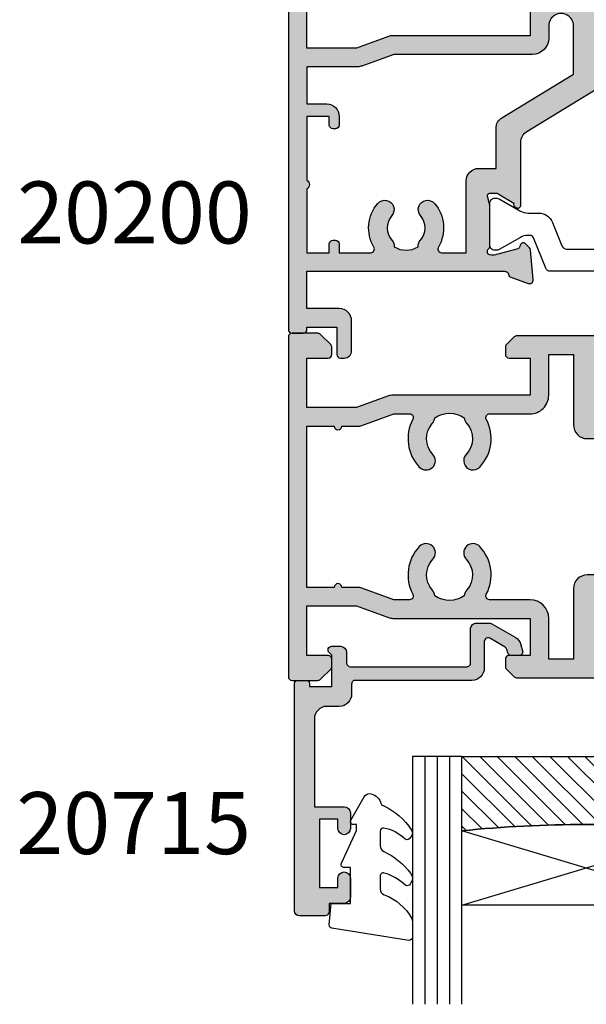
# Model space of a CAD drawing. Units: millimetres. Extents: x 9 to 377, y 11 to 494.
# Drawn here: x 184 to 230, y 11 to 90 of the extents above; entities that cross this region are included whole.
import ezdxf

# ---------------------------------------------------------------- set-up
doc = ezdxf.new("R2010")
doc.units = ezdxf.units.MM
for name, color, linetype in [('APL Glass', 7, 'Continuous'), ('APL Hatch', 253, 'Continuous'), ('APL Joinery', 2, 'Continuous'), ('APL Notes', 7, 'Continuous')]:
    doc.layers.add(name, color=color, linetype=linetype)
doc.styles.add('Arial-Bold', font='arialbd.ttf')

# ---------------------------------------------------------------- blocks, each defined once
blk = doc.blocks.new('20715')
at = {"layer": 'APL Hatch'}
h = blk.add_hatch(color=256, dxfattribs=at)
h.dxf.hatch_style = 1
edge = h.paths.add_edge_path()
edge.add_line((-14.80000000000079, -0.2500000033881378), (-14.80000000000001, 0.5999999999985448))
edge.add_arc((-14.50000000000024, 0.5999999999980478), 0.2999999999997698, 89.99999999992127, 179.9999999999051, ccw=False)
edge.add_line((-14.49999999999983, 0.8999999999978172), (-5.100000000000257, 0.89999999999241))
edge.add_arc((-5.099999999998868, 0.5999999999943775), 0.2999999999980325, 2.65288235823391e-10, 90.00000000026529, ccw=False)
edge.add_line((-4.800000000000836, 0.5999999999957666), (-4.800000000000836, -2.200000000005092))
edge.add_arc((-4.399999999995742, -2.200000000005092), 0.4000000000050932, 180, 270)
edge.add_line((-4.399999999995742, -2.600000000010185), (-3.226794919237491, -2.600000000010185))
edge.add_arc((-3.22679491923749, -2.300000000010173), 0.3000000000000118, 269.9999999999996, 299.9999999999995)
edge.add_line((-3.076794919237486, -2.559807621145517), (-1.209245198624487, -1.481577287224592))
edge.add_arc((-1.70924519862449, -0.615551883440155), 1, 300.0000000000002, 344.9999999998601)
edge.add_line((-0.7433193723360532, -0.8743709285450336), (-0.6102222521117824, -0.37764571353182))
edge.add_arc((-0.8999999999972208, -0.2999999999992349), 0.2999999999992349, 344.9999999995993, 450.0000000001248)
edge.add_line((-0.8999999999978741, 0), (-1.521165708244681, 0))
edge.add_arc((-1.521165708244681, -0.3000000000000012), 0.3000000000000012, 89.99999999999987, 164.9999999998598)
edge.add_line((-1.810943456131213, -0.2223542864685353), (-1.885429724919781, -0.5003408260510015))
edge.add_arc((-2.175207472806313, -0.4226951125195326), 0.3000000000000022, 299.9999999999994, 344.9999999998592, ccw=False)
edge.add_line((-2.025207472806315, -0.6825027336548679), (-3.250000000000924, -1.389637028932121))
edge.add_arc((-3.400000000000925, -1.129829407796789), 0.3000000000000015, 180.0000000000001, 300.0000000000001, ccw=False)
edge.add_line((-3.700000000000927, -1.129829407796789), (-3.700000000000927, 0.999999999996362))
edge.add_arc((-4.700000000000927, 0.999999999996362), 1, 0, 90)
edge.add_line((-4.700000000000927, 1.999999999996362), (-14.09999999999837, 1.999999999996362))
edge.add_arc((-14.09999999999872, 2.299999999995975), 0.2999999999996135, 180.0000000000651, 270.00000000006514, ccw=False)
edge.add_line((-14.39999999999833, 2.299999999995634), (-14.39999999999833, 3.100000000002183))
edge.add_arc((-15.39999999999833, 3.100000000002183), 1, 0, 90)
edge.add_line((-15.39999999999833, 4.100000000002183), (-16.39999999999829, 4.100000000002183))
edge.add_arc((-16.39999999999829, 5.100000000002183), 1, 180, 270, ccw=False)
edge.add_line((-17.39999999999829, 5.100000000002183), (-17.39999999999851, 12.20000000000509))
edge.add_line((-17.39999999999851, 12.20000000000509), (-14.9999999999982, 12.20000000000509))
edge.add_arc((-14.9999999999982, 12.70000000000509), 0.5, 270, 360)
edge.add_line((-14.4999999999982, 12.70000000000509), (-14.4999999999982, 13.95000000000509))
edge.add_arc((-14.9999999999982, 13.95000000000509), 0.5, 0, 180)
edge.add_line((-15.4999999999982, 13.95000000000509), (-15.4999999999982, 13.20000000000327))
edge.add_line((-15.4999999999982, 13.20000000000327), (-16.99999999999887, 13.20000000000565))
edge.add_line((-16.99999999999887, 13.20000000000565), (-16.99999999999887, 18.70000000000327))
edge.add_line((-16.99999999999887, 18.70000000000327), (-15.4999999999982, 18.70000000000327))
edge.add_line((-15.4999999999982, 18.70000000000327), (-15.4999999999982, 17.95000000000327))
edge.add_arc((-14.9999999999982, 17.95000000000327), 0.5, 180, 360)
edge.add_line((-14.4999999999982, 17.95000000000327), (-14.4999999999982, 19.50000000000437))
edge.add_arc((-14.9999999999982, 19.50000000000437), 0.5, 0, 90)
edge.add_line((-14.9999999999982, 20.00000000000437), (-16.19999999999847, 20.00000000000437))
edge.add_line((-16.19999999999847, 20.00000000000437), (-16.19999999999847, 20.600000000004))
edge.add_arc((-16.5999999999989, 20.60000000000502), 0.400000000000432, 359.9999999998535, 449.9999999999185)
edge.add_line((-16.59999999999833, 21.00000000000546), (-18.59999999999879, 21.00000000000364))
edge.add_arc((-18.59999999999845, 20.60000000000389), 0.3999999999997499, 90.00000000004887, 179.9999999999837)
edge.add_line((-18.9999999999982, 20.600000000004), (-18.9999999999982, 2.250000000003638))
edge.add_arc((-18.7499999999982, 2.250000000003638), 0.25, 180, 270)
edge.add_line((-18.7499999999982, 2.000000000003638), (-18.04999999999819, 2.000000000003638))
edge.add_arc((-18.04999999999819, 2.250000000003638), 0.25, 270, 360)
edge.add_line((-17.79999999999819, 2.250000000003638), (-17.79999999999819, 2.500000000003638))
edge.add_line((-17.79999999999819, 2.500000000003638), (-15.9999999999982, 2.500000000003638))
edge.add_line((-15.9999999999982, 2.500000000003638), (-16.00000000000053, -0.02573592304150552))
edge.add_line((-16.00000000000053, -0.02573592304150552), (-16.21213204020101, -0.2378679632371645))
edge.add_arc((-16.00000000344779, -0.4499999999945422), 0.3000000033931649, 134.9999999994373, 270)
edge.add_line((-16.00000000344779, -0.7500000033877061), (-15.30000000000076, -0.7500000033877061))
edge.add_arc((-15.30000000000077, -0.2500000033877265), 0.4999999999999796, 270.000000000001, 359.9999999999529)
at = {"layer": 'APL Joinery', "ltscale": 0.2}
blk.add_lwpolyline([(-14.80000000000079, -0.2500000033881378), (-14.80000000000001, 0.5999999999985448, -0.4142135623730124), (-14.49999999999983, 0.8999999999978172), (-5.100000000000257, 0.89999999999241, -0.4142135623730951), (-4.800000000000836, 0.5999999999957666), (-4.800000000000836, -2.200000000005092, 0.4142135623730949), (-4.399999999995742, -2.600000000010185), (-3.226794919237491, -2.600000000010185, 0.1316524975873955), (-3.076794919237486, -2.559807621145517), (-1.209245198624487, -1.481577287224592, 0.1989123673790228), (-0.7433193723360532, -0.8743709285450336), (-0.6102222521117824, -0.37764571353182, 0.4931454260341547), (-0.8999999999978741, 0), (-1.521165708244681, 0, 0.3394542588626939), (-1.810943456131213, -0.2223542864685353), (-1.885429724919781, -0.5003408260510015, -0.1989123673790223), (-2.025207472806315, -0.6825027336548679), (-3.250000000000924, -1.389637028932121, -0.5773502691896264), (-3.700000000000927, -1.129829407796789), (-3.700000000000927, 0.999999999996362, 0.414213562373095), (-4.700000000000927, 1.999999999996362), (-14.09999999999837, 1.999999999996362, -0.4142135623730951), (-14.39999999999833, 2.299999999995634), (-14.39999999999833, 3.100000000002183, 0.414213562373095), (-15.39999999999833, 4.100000000002183), (-16.39999999999829, 4.100000000002183, -0.414213562373095), (-17.39999999999829, 5.100000000002183), (-17.39999999999851, 12.20000000000509), (-14.9999999999982, 12.20000000000509, 0.414213562373095), (-14.4999999999982, 12.70000000000509), (-14.4999999999982, 13.95000000000509, 0.9999999999999999), (-15.4999999999982, 13.95000000000509), (-15.4999999999982, 13.20000000000327), (-16.99999999999887, 13.20000000000565), (-16.99999999999887, 18.70000000000327), (-15.4999999999982, 18.70000000000327), (-15.4999999999982, 17.95000000000327, 0.9999999999999999), (-14.4999999999982, 17.95000000000327), (-14.4999999999982, 19.50000000000437, 0.414213562373095), (-14.9999999999982, 20.00000000000437), (-16.19999999999847, 20.00000000000437), (-16.19999999999847, 20.600000000004, 0.414213562373428), (-16.59999999999833, 21.00000000000546), (-18.59999999999879, 21.00000000000364, 0.414213562372762), (-18.9999999999982, 20.600000000004), (-18.9999999999982, 2.250000000003638, 0.414213562373095), (-18.7499999999982, 2.000000000003638), (-18.04999999999819, 2.000000000003638, 0.414213562373095), (-17.79999999999819, 2.250000000003638), (-17.79999999999819, 2.500000000003638), (-15.9999999999982, 2.500000000003638), (-16.00000000000053, -0.02573592304150552), (-16.21213204020101, -0.2378679632371645, 0.6681786379228533), (-16.00000000344779, -0.7500000033877061), (-15.30000000000076, -0.7500000033877061, 0.4142135623728495)], format="xyb", close=True, dxfattribs=at)
blk = doc.blocks.new('*U20')
at = {"layer": 'APL Glass'}
h = blk.add_hatch(dxfattribs=at)
h.set_pattern_fill('_USER', color=8, angle=-45.00000000000001, style=0, pattern_type=0)
h.set_pattern_definition([(315, (-381.3063343079659, -705.3385174547142), (0.7071067811865477, 0.7071067811865474), [])])
edge = h.paths.add_edge_path()
edge.add_line((24.00016465035833, -0.0001316125663883838), (3.999999999986358, -1.045420026457577e-05))
edge.add_line((3.999999999986358, -1.045420026457577e-05), (3.999999999986358, 5.999989545799622))
edge.add_arc((14.00074997405248, 105.7470662759846), 100.2471661258371, 264.2745963802185, 275.724664400316)
edge.add_line((24.0002130290984, 5.999860526289712), (24.00016465035833, -0.0001316125663883838))
at = {"layer": 'APL Glass', "color": 252}
for p, q in [((0.9999999999965894, -2.613550122987363e-06), (1.00028426974734, 19.99999999797977)), ((1.999999999993179, -5.227100132287887e-06), (2.000284269779627, 19.99999999797977)), ((2.999999999989768, -7.84065025527525e-06), (3.000284269811914, 19.99999999797977)), ((25.00020384427125, -0.000134226413290861), (25.00028426966207, 19.99999999797978)), ((26.00020384436277, -0.0001207136955763133), (26.00028426977462, 20.00001612424762)), ((27.00020384426443, -0.0001394535134231489), (27.00028426969743, 19.99999999797978))]:
    blk.add_line(p, q, dxfattribs=at)
at = {"layer": 'APL Glass', "color": 7}
for points in [[(0.0002842697150526873, 19.99999999797977), (0, 0), (3.999999999986358, -1.045420026457577e-05), (4.000284269844087, 19.99999999797977)], [(24.00028426964434, 19.99999999797978), (24.00020384427478, -0.0001316128631678737), (28.00020384426102, -0.0001420670635461363), (28.00028426971505, 19.99999999797978)]]:
    blk.add_lwpolyline(points, dxfattribs=at)
at = {"layer": 'APL Glass', "color": 9}
for points in [[(3.999999999986358, 5.999989545799622), (4.000163796839388, 12.00001009663106), (23.9998800606154, 11.99990015469793), (23.99988005861735, 5.999721369714184, -0.04999583022226532)], [(24.00016465035833, -0.0001316125663883838), (3.999999999986358, -1.045420026457577e-05), (3.999999999986358, 5.999989545799622, 0.05000195578752525), (24.0002130290984, 5.999860526289712)]]:
    blk.add_lwpolyline(points, format="xyb", close=True, dxfattribs=at)
at = {"layer": 'APL Glass', "color": 252}
for points in [[(23.9998800606154, 11.99990015469793), (4.000085280747108, 5.999978843506057)], [(4.000163796839388, 12.00001009663106), (23.99988005861738, 5.999818746330856)]]:
    blk.add_lwpolyline(points, dxfattribs=at)
blk = doc.blocks.new('9010550l', base_point=(121.7743665915091, 118.4609762649906))
at = {"layer": 'APL Joinery', "color": 252, "linetype": 'Continuous', "flags": 128}
blk.add_lwpolyline([(128.2214041892004, 113.237162025908, 0.4340964952257526), (127.8564264353587, 113.2516672307587, -0.153614589390684), (126.1665848234194, 112.3836279395214, -0.4648333009751577), (125.8743665871533, 112.6300373965773), (125.8743665871533, 113.8094047359767, -0.2915390373815183), (126.1631670868724, 114.2626097349353, 0.122912838877769), (128.3370962921861, 116.0230618678046, 0.3152263475814818), (128.3643015296609, 116.8050726870086), (128.3054542116656, 116.8956896102041, 0.3630140704661038), (127.9375672903661, 117.0088437804028, -0.1219902707494916), (126.1935750224063, 116.0026940736885, -0.4989702342470917), (125.8743665871533, 116.2429235316862), (125.8743665871534, 117.2881686513476, -0.3136800272017972), (126.2005910348754, 117.7569991723576, 0.1785411124350255), (128.4109533989318, 119.6504102703136, 0.1279718777770436), (128.4743665871533, 119.8941149189789), (128.4743665871533, 121.1878456480732, 0.4607623830565046), (128.1854567012142, 121.4347991270448), (121.9854567055696, 120.4579297439622, 0.3941429072290372), (121.7753179169859, 120.1891873293036), (121.9265167932934, 118.4609762649904), (123.4743665871533, 118.4609762649904), (123.4743665871533, 115.5609762649903), (122.9743665871533, 115.5609762649903, 0.5486826681767416), (122.7478103958356, 115.2052772007768), (123.9743665871533, 112.5762671786926), (123.9743665871533, 112.0965836934555), (123.7109691275321, 112.0965836934555, 0.5773502691896264), (123.5060653169642, 111.7416798828876), (124.600199612073, 109.8465836934555, 0.2487009021145858), (124.997156080752, 109.597885439953, 0.3109226116934106), (125.8972608716131, 110.2877394163853, -0.2088596723963019), (126.1629196373118, 110.5871267326567, 0.1426663047989766), (128.4040654372803, 112.5394783919284, 0.3321417186747404), (128.3666167137426, 113.0688908313858)], format="xyb", close=True, dxfattribs=at)
blk = doc.blocks.new('19120')
at = {"layer": 'APL Hatch'}
h = blk.add_hatch(color=256, dxfattribs=at)
h.dxf.hatch_style = 1
h.paths.add_polyline_path([(25.14544570038015, -39.80000000000655, 0.4142135623677674), (24.84544570038452, -39.50000000000546), (24.64544570038015, -39.50000000000182), (24.64544570038015, -37.100000000004), (26.84544570038088, -37.100000000004, 0.4142135623730951), (27.14544570038015, -36.80000000000473), (27.14544570038015, -36.50000000000546, 0.4142135623730951), (26.54544570038161, -35.90000000000691), (24.14544570038015, -35.90000000000691, 0.4142135623730951), (23.14544570038015, -36.90000000000691), (23.14544570038015, -39.50000000000546), (20.14544570038015, -39.50000000000182), (20.14544570038015, -23.53991259344043, -0.3613975635940352), (20.39066656612451, -23.24495624675255, 0.2655138332851567), (20.6177951850102, -23.05260597108788), (21.12735348679659, -21.65260604298524, 0.5486187866243247), (20.81929897773398, -21.25114159056304), (18.43478613412474, -21.45975943242048, 0.1763269807102995), (18.24880082259434, -21.54648580749316), (17.92206332538205, -21.87322330471273, 0.7036714421879484), (18.08967382077489, -22.31300046034067, -0.3297694723280435), (18.32244746186284, -22.49814400093825), (18.84544570054649, -24.44999999994818), (18.84544570057369, -24.64999999995888, -0.6885002581352946), (18.32183890280974, -24.84999999999198, 0.213421765294748), (18.0982321050948, -24.75000000000182), (14.88355069671028, -24.75000000000182, 0.06325422393088254), (14.80855069671118, -24.75952624903629), (14.09544570058266, -24.94364916731276, -0.4903143948270654), (13.84544570058097, -24.75000000000184), (13.84544570058097, -24.23432619693027, -0.1378721067459263), (13.88938046139808, -24.07802330737719), (14.65787442293913, -22.8190280921317, 0.419121943993342), (14.98186593137833, -22.67029831475684, 0.6552354941161849), (14.7988400206788, -22.25000000000182), (9.731030255432827, -22.25000000000182, -0.2614125764256591), (8.877479458152543, -21.77100963183407), (4.121210586132939, -13.97899036816593, 0.2614125764256591), (3.267659788852654, -13.49999999999818), (1.692051380217187, -13.49999999999818, 0.6552354941373079), (1.509025469525589, -13.92029831476915, 0.4191219439644876), (1.833016977956511, -14.06902809212079), (2.601510939496809, -15.32802330737465, -0.1378721067450656), (2.64544570031104, -15.48432619691847), (2.645445700311036, -15.99999999999093, -0.4903143948255791), (2.395445700310269, -16.19364916730209), (1.682340704164911, -16.00952624902491, 0.06325422392940228), (1.607340704168415, -15.99999999999091), (-1.607340704192804, -15.99999999998727, 0.2134217652967957), (-1.830947501914661, -16.09999999998127, -0.688500258129401), (-2.354554299674408, -15.89999999995858), (-2.354554299651745, -15.69999999994081), (-1.831556060971632, -13.74814400093394, -0.2679491924417579), (-1.65477936566332, -13.57136730563339), (-1.543243858520089, -13.54148145657195, 0.57735026920355), (-1.431171924487224, -13.12322330469372), (-1.757909421699775, -12.79648580748117, 0.1763269807073899), (-1.943894733230039, -12.7097594324098), (-4.328407576838298, -12.50114159055213, 0.5486187866243598), (-4.636462085900945, -12.90260604297432), (-4.126903757944739, -14.30260604297793, 0.2655138063323971), (-3.899775135673323, -14.49495634114988, -0.3613975351278232), (-3.654554299622752, -14.78991268233485), (-3.654554299622752, -22.57573593128407, 0.1989123673796575), (-3.566686333979231, -22.78786796563879), (-2.94242226526374, -23.41213203435428, 0.1989123673796578), (-2.730290230908107, -23.49999999999818), (-2.154554299620933, -23.49999999999818, 0.4142135623730951), (-1.854554299619842, -23.19999999999709), (-1.854554299619839, -21.49999999999818), (1.145445700376516, -21.49999999999818), (1.14544570037652, -32.57619559985376, 0.08748866352643415), (1.20575307959173, -32.91821574318374), (2.14544570037652, -35.50000000000182), (2.14544570037652, -39.50000000000182), (-1.854554299619842, -39.50000000000182), (-1.854554299619842, -37.80000000000382, 0.414213562373095), (-2.154554299621843, -37.50000000000182), (-2.730290230904735, -37.50000000000182, 0.1989123673790838), (-2.942422265259445, -37.58786796564506), (-3.766686333974565, -38.41213203435655, 0.1989123673802327), (-3.854554299619846, -38.62426406871484), (-3.854554299619842, -40.69999999999982, 0.4142135623730565), (-3.55455429961788, -41.00000000000182), (24.84544570037902, -41.00000000000546, 0.4142135623731325), (25.14544570038015, -40.70000000000437)])
h.paths.add_polyline_path([(18.64544570054386, -39.50000000000546), (13.49185586808835, -39.50000000826731, 0.5773502844970178), (12.79903553777059, -39.50000000000545), (7.645445700544776, -39.50000000000546), (7.645445700544776, -37.70000000000618), (8.345445700542323, -37.70000000000618, 0.4142135623677675), (8.645445700541138, -37.40000000001282), (8.645445700544778, -37.20000000001891, 0.4142135623784234), (8.345445700523683, -36.89999999999236), (7.645445700544776, -36.89999999999236, 0.4142135623730951), (6.645445700544776, -37.89999999999236), (6.645445700544778, -39.50000000000546), (3.645445700376518, -39.50000000000546), (3.645445700376515, -35.41183650965352, 0.08748866352660449), (3.585138321161283, -35.0698163663241), (2.645445700383796, -32.48803210953156), (2.645445700383796, -21.29999999999018, 0.4142135623741604), (1.345445700376157, -19.99999999998727), (0.3454457003772475, -19.99999999999091, -1), (0.3454457003754285, -17.99999999999818), (4.232492478406138, -17.99999999999818), (7.75513180246849, -23.77100963183436, 0.261412576425568), (8.608682599748597, -24.25000000000182), (11.84544570058097, -24.25000000000182), (11.84544570058097, -25.65000000000327, 0.4142135623730951), (12.84544570058097, -26.65000000000327), (18.64544570038015, -26.65000000000327), (18.64544570038015, -28.6424442262633, -0.581716070074554), (18.19206224173447, -28.90026880735154, 0.3225105723109804), (14.67079813677481, -29.2084084134455, 1), (15.64996221790604, -30.3447348200037, -0.3759457950183898), (17.65918500200197, -30.36072056616545, 0.1991497413578797), (18.16589319366719, -30.53654817443567, -0.2901572235417988), (18.16589319366722, -32.46345182556072, 0.1991497413578975), (17.65918500200194, -32.63927943383094, -0.3759457950184804), (15.64996221790569, -32.65526517999236, 1), (14.67079813677652, -33.79159158655077, 0.3225105723110882), (18.19206224173537, -34.09973119264281, -0.581716070074791), (18.64544570038015, -34.35755577373031), (18.64544570038015, -36.89999999999236), (17.94544570056495, -36.89999999999236, 0.4142135623784228), (17.64544570054386, -37.20000000001891), (17.6454457005475, -37.40000000001282, 0.4142135623677676), (17.94544570054632, -37.70000000000618), (18.64544570054386, -37.70000000000618)], flags=16)
at = {"layer": 'APL Joinery'}
for points in [[(18.3224474618637, -22.49814400094147), (18.83522344843914, -24.41185003571627, -0.06554346281656949), (18.84544570055186, -24.4894957492379), (18.84544570057369, -24.64999999996689, -0.688500258051677), (18.32183890284978, -24.85000000003674, 0.213421765241401), (18.09823210521608, -24.75000000000182), (14.8835506967207, -24.75000000000182, 0.06325422393200267), (14.80855069671998, -24.75952624903402), (14.09544570058097, -24.9436491673132, -0.4903143948243858), (13.84544570058097, -24.75000000000182), (13.84544570058097, -24.23432619693085, -0.137872106743488), (13.88938046139629, -24.07802330738014), (14.65787442293913, -22.8190280921317, 0.3611145255661793), (14.96012675681231, -22.71560748768934), (15.01222771998982, -22.63025240796014, 0.5855240683327773), (14.79884002067593, -22.25000000000182), (9.731030255434241, -22.25000000000182, -0.2614125764257088), (8.877479458153182, -21.77100963183511), (4.1212105861323, -13.97899036816489, 0.2614125764257089), (3.26765978885124, -13.49999999999818), (1.692051380216078, -13.49999999999818, 0.5855240683144627), (1.478663680898542, -13.88025240795287), (1.530764644083327, -13.96560748767843, 0.3611145255661796), (1.833016977956511, -14.06902809212079), (2.601510939495718, -15.32802330737286, -0.1378721067480945), (2.645445700311036, -15.48432619691994), (2.645445700311036, -15.99999999999091, -0.4903143948243847), (2.395445700311036, -16.19364916730228), (1.682340704172027, -16.00952624902675, 0.06325422393009386), (1.607340704174938, -15.99999999999091), (-1.607340704320443, -15.99999999998727, 0.2134217652419299), (-1.830947501957773, -16.10000000002947, -0.6885002580487005), (-2.354554299674412, -15.89999999995962), (-2.354554299656222, -15.73949574922699, -0.06554346281656911), (-2.344332047543496, -15.66185003570536), (-1.8315560609717, -13.74814400093419, -0.2679491924305529), (-1.654779365673669, -13.57136730563616), (-1.543243858506678, -13.54148145656836, 0.5773502691811567), (-1.431171924485163, -13.12322330469578), (-1.75790942170169, -12.79648580747926, 0.1763269807074483), (-1.943894733232803, -12.70975943240956), (-4.328407576840611, -12.50114159055192, 0.5486187866122446), (-4.636462085903979, -12.902606042966), (-4.126903757945904, -14.30260604297473, 0.2655138063276442), (-3.899775135681914, -14.49495634114828, -0.3613975351181438), (-3.654554299622752, -14.78991268231584), (-3.654554299622752, -22.57573593128654, 0.1989123673796581), (-3.566686333977479, -22.78786796564054), (-2.942422265265115, -23.41213203435291, 0.1989123673787354), (-2.730290230911116, -23.49999999999818), (-2.154554299619115, -23.49999999999818, 0.4142135623695433), (-1.854554299619842, -23.19999999999891), (-1.854554299619842, -21.49999999999818), (1.14544570037652, -21.49999999999818), (1.14544570037652, -32.57619559985505, 0.08748866352622842), (1.205753079591894, -32.91821574318419), (2.14544570037652, -35.50000000000182), (2.14544570037652, -39.50000000000182), (-1.854554299619842, -39.50000000000182), (-1.854554299619842, -37.80000000000109, 0.4142135623677674), (-2.154554299619114, -37.50000000000182), (-2.730290230907478, -37.50000000000182, 0.1989123673791972), (-2.942422265261477, -37.58786796564709), (-3.766686333974569, -38.41213203435655, 0.1989123673796571), (-3.854554299619842, -38.62426406871418), (-3.854554299619842, -40.70000000000255, 0.4142135623713191), (-3.554554299616932, -41.00000000000182), (24.84544570038088, -41.00000000000546, 0.4142135623695433), (25.14544570038015, -40.70000000000618), (25.14544570038015, -39.80000000000473, 0.4142135623695433), (24.84544570038088, -39.50000000000546), (24.64544570038015, -39.50000000000182), (24.64544570038015, -37.100000000004), (26.84544570038088, -37.100000000004, 0.414213562373095), (27.14544570038015, -36.80000000000473), (27.14544570038015, -36.50000000000546, 0.414213562373095), (26.54544570038161, -35.90000000000691), (24.14544570038015, -35.90000000000691, 0.414213562373095), (23.14544570038015, -36.90000000000691), (23.14544570038015, -39.50000000000546), (20.14544570038015, -39.50000000000182), (20.14544570038015, -23.53991259344002, -0.361397527546847), (20.39066652850852, -23.24495625373856, 0.2655137991605417), (20.61779515884155, -23.05260604298564), (21.12735348679962, -21.65260604297691, 0.5486187866122457), (20.81929897773625, -21.25114159056284), (18.43478613412481, -21.45975943242047, 0.1763269807067245), (18.24880082259733, -21.54648580749017), (17.92206332538444, -21.87322330471034, 0.577350269188015), (18.03413525940232, -22.29148145657564), (18.14567076656931, -22.32136730564343, -0.2679491924309224)], [(13.49185586808835, -39.50000000826731), (18.64544570054386, -39.50000000000546), (18.64544570054386, -37.70000000000618), (17.94544570054316, -37.70000000000618, -0.4142135623704452), (17.6454457005475, -37.40000000000691), (17.64544570054386, -37.20000000000618, -0.4142135623588983), (17.94544570055768, -36.89999999999236), (18.64544570038015, -36.89999999999236), (18.64544570038015, -34.35755577373311, 0.5817160700765815), (18.19206224173639, -34.0997311926422, -0.3225105723112227), (14.67079813677631, -33.79159158655058, -1.000000000001628), (15.6499622179054, -32.6552651799921, 0.3759457950188545), (17.65918500200314, -32.63927943382987, -0.199149741357298), (18.16589319366722, -32.46345182556072, 0.2901572235417999), (18.16589319366719, -30.53654817443567, -0.1991497413572973), (17.65918500200314, -30.36072056616648, 0.3759457950188546), (15.64996221790534, -30.34473482000431, -0.9999999999999997), (14.67079813677438, -29.20840841344587, -0.322510572310861), (18.19206224173286, -28.90026880735058, 0.5817160700767029), (18.64544570038015, -28.64244422626325), (18.64544570038015, -26.65000000000327), (12.84544570058097, -26.65000000000327, -0.414213562373095), (11.84544570058097, -25.65000000000327), (11.84544570058097, -24.25000000000182), (8.608682599749962, -24.25000000000182, -0.2614125764256955), (7.755131802468952, -23.77100963183511), (4.232492478406137, -17.99999999999818), (0.3454457003736096, -17.99999999999818, 1.000000000001819), (0.3454457003772475, -19.99999999999091), (1.345445700380886, -19.99999999998727, -0.414213562373095), (2.645445700383796, -21.29999999999018), (2.645445700383796, -32.48803210953156), (3.585138321161146, -35.06981636632372, -0.08748866352653979), (3.645445700376513, -35.41183650965286), (3.64544570037652, -39.50000000000546), (6.645445700544776, -39.50000000000546), (6.645445700544776, -37.89999999999236, -0.414213562373095), (7.645445700544776, -36.89999999999236), (8.345445700530952, -36.89999999999236, -0.4142135623589), (8.645445700544776, -37.20000000000618), (8.645445700541138, -37.40000000000691, -0.4142135623704418), (8.345445700545497, -37.70000000000618), (7.645445700544776, -37.70000000000618), (7.645445700544776, -39.50000000000546), (12.79903553777059, -39.50000000000545, -0.5773502844970178)]]:
    blk.add_lwpolyline(points, format="xyb", close=True, dxfattribs=at)
blk = doc.blocks.new('9100370')
at = {"layer": 'APL Joinery', "color": 8}
blk.add_lwpolyline([(3.060769999999991, 0.8999999999999988, -0.1316519999999947), (2.460769999999975, 1.06076899999999), (0.7535899999999742, 2.046410000000002, 0.1316519999999862), (0.5535899999999927, 2.100000000000035), (0.4000000000000341, 2.099999999999987, 0.4142139999999523), (-7.105427357601002e-15, 1.699999999999995), (5.551115123125783e-17, -1.699999999999996, 0.4142139999999438), (0.4000000000000412, -2.100000000000001), (0.5535899999999856, -2.100000000000001, 0.1316519999999861), (0.7535899999999529, -2.046409999999975), (2.460769999999968, -1.060769999999998, -0.1316520000000096), (3.060769999999998, -0.900000000000003), (3.933028999999976, -0.9000000000000127, 0.3057310000000139), (5.045649999999981, -0.149527999999973), (5.813044999999988, 1.749842999999991, -0.305730999999958), (6.18391900000001, 2.000000000000035), (9.816081730948952, 1.999999999999993, -0.3057306439183246), (10.18695512593631, 1.749842688296697), (10.95435099999997, -0.1495280000000106, 0.3057310000000022), (12.06697100000002, -0.9000000000000128), (12.93923100000001, -0.9000000000000057, -0.1316519999999959), (13.53923099999997, -1.060769999999998), (15.24641000000003, -2.046410000000013, 0.1316519999999861), (15.44640999999996, -2.100000000000001), (15.59999999999997, -2.100000000000001, 0.4142140000000105), (16, -1.699999999999996), (16, 1.700000000000005, 0.4142140000000191), (15.59999999999997, 2.099999999999987), (15.44640999999995, 2.099999999999994, 0.1316519999999861), (15.24641000000003, 2.046410000000002), (13.53923099999999, 1.060768999999995, -0.1316520000000112), (12.93923100000001, 0.8999999999999986), (12.76195000000001, 0.8999999999999915, -0.3057309999999791), (12.48379499999999, 1.087617999999985), (11.48899217130661, 3.549842576001049, 0.3057307266905265), (11.11811873094899, 3.800000000000004), (4.881881999999962, 3.800000000000004, 0.3057309999999901), (4.511009000000016, 3.549842999999978), (3.516204999999957, 1.087617999999985, -0.3057309999999864), (3.238049999999987, 0.9000000000000306)], format="xyb", close=True, dxfattribs=at)
blk.add_lwpolyline([(10.18695499999995, 1.749842999999991), (10.18695499999995, 1.749842999999991)], dxfattribs=at)
blk = doc.blocks.new('19121')
at = {"layer": 'APL Hatch'}
h = blk.add_hatch(color=256, dxfattribs=at)
h.dxf.hatch_style = 1
h.paths.add_polyline_path([(-10.64544570059184, 26.24999999999544), (-11.84544570058347, 26.24999999999544), (-11.84544570058347, 23.74999999998089), (-4.04544570059511, 23.74999999998089, -1), (-4.04544570059511, 22.74999999998089), (-7.183099366459917, 22.74999999998089, 0.585524068318251), (-7.439164605643098, 22.29369711043016), (-5.110657665348151, 18.47899036815864, 0.2614125764242591), (-4.257106868070741, 17.99999999999544), (-3.031842564520549, 17.99999999999544, 0.5018631367875636), (-2.744348113117645, 18.38571428235663, -0.2556068775156354), (-2.137037286986128, 21.22464756360542, -1), (-1.000710880420266, 20.24548348247464, 0.3759457950165758), (-0.9847251342552479, 18.236260698384, -0.1991497413600592), (-0.808897525985877, 17.72955250671199, 0.2901572235423721), (1.118006125139118, 17.72955250671202, -0.1991497413596008), (1.29383373340772, 18.23626069837953, 0.3759457944113739), (1.309819481685359, 20.24548348001956, -0.6008633347929492), (1.78981955118218, 21.4798656539217, 0.3801101603860699), (2.054554299578054, 21.77778571372081), (2.05455429957442, 22.14999999999468, -0.4142135623759549), (2.654554299572965, 22.74999999999908), (3.354554299571873, 22.74999999999908, -0.4142135623728166), (3.654554299572965, 22.44999999999827), (3.654554299580241, 14.78991268232093, 0.3613975351186062), (3.899775135609573, 14.49495634115228, -0.2655138063245346), (4.126903757874228, 14.30260604297944), (4.636462085825933, 12.90260604297822, -0.5486187866230905), (4.328407576763535, 12.50114159055662), (1.943894733154561, 12.7097594324104, -0.1763269807078177), (1.757909421625627, 12.79648580748097), (1.43117192441326, 13.12322330469333, -0.5773502691832644), (1.543243858430859, 13.54148145656547), (1.654779365608071, 13.57136730564328, 0.2679491924257026), (1.831556060897686, 13.74814400093607), (2.344332047468615, 15.66185003571128, 0.1339435790338348), (2.343621067607071, 15.81974787457923, 0.7933411734845142), (1.830947501843678, 16.0999999999833, -0.2134217652939797), (1.607340704124191, 15.9999999999918), (-1.645445700397378, 15.99999999999548), (-2.395445700389159, 16.19364916730298, 0.4903143948255808), (-2.64544570038993, 15.99999999999183), (-2.645445700389928, 15.48432619692342, 0.1378721067455959), (-2.601510939573259, 15.32802330737155), (-1.833016978031765, 14.06902809212169, -0.3611145255603258), (-1.530764644161279, 13.96560748768374), (-1.47866368097567, 13.88025240795684, -0.5855240683259135), (-1.692051380295586, 13.49999999998817), (-3.853448006331927, 13.4999999999918, -0.2614125764238232), (-4.706998803605609, 13.97899036815388), (-9.158066372194911, 21.27100963181771, 0.2614125764242726), (-10.01161716947224, 21.74999999998089), (-11.84544570058169, 21.74999999998089, -0.1826758136851846), (-13.16832135613436, 22.24999999999908), (-14.79884002068149, 22.24999999999908, -0.5855240683189832), (-15.01222771999976, 22.63025240795714), (-14.96012675681459, 22.71560748768697, -0.3611145255656835), (-14.65787442294163, 22.81902809212896), (-13.88938046139971, 24.07802330737589, 0.1378721067459229), (-13.84544570058347, 24.23432619692584), (-13.84544570058347, 24.7499999999991, 0.4903143948255795), (-14.09544570058424, 24.94364916731026), (-14.8454457005901, 24.74999999999912), (-18.09823210509955, 24.74999999999544, -0.2134217652934522), (-18.32183890281536, 24.84999999998502, 0.7933411734812431), (-18.83451246858091, 24.56974787458111, 0.1339435790328598), (-18.83522344844184, 24.41185003571427), (-18.3224474618663, 22.49814400093907, 0.3409408338809323), (-18.09013220519815, 22.29984830187863, -0.6556531355648372), (-17.92206332538263, 21.87322330470463), (-18.24880082259902, 21.54648580748824, -0.1763269807074283), (-18.43478613412751, 21.45975943241771), (-20.81929897773648, 21.2511415905603, -0.5486187866243283), (-21.12735348679909, 21.6526060429825), (-20.61779515884268, 23.05260604298666, -0.2655138063239988), (-20.3906665365813, 23.24495634115623, 0.3613975351178184), (-20.14544570055364, 23.53991268232185), (-20.14544570054272, 26.24999999999908), (-31.54544570059147, 26.24999999999544), (-31.54544570059147, 24.24999999999908, -0.4142135623730953), (-32.04544570059147, 23.74999999999908), (-33.29544570059147, 23.74999999999908, -1), (-33.29544570059147, 24.74999999999908), (-32.54544570059147, 24.74999999999908), (-32.54544570059147, 26.24999999999908), (-38.04544570059147, 26.24999999999908), (-38.04544570059147, 24.74999999999908), (-37.29544570059147, 24.74999999999908, -1), (-37.29544570059147, 23.74999999999908), (-38.84544570059074, 23.74999999999908, -0.4142135623730951), (-39.34544570059074, 24.24999999999908), (-39.34544570059074, 27.44999999999981, -0.4142135623731332), (-39.04544570059143, 27.74999999999908), (-10.6454457005918, 27.74999999999544, -0.4142135623730578), (-10.34544570059074, 27.44999999999435), (-10.34544570059074, 26.54999999999653, -0.414213562373095)])
at = {"layer": 'APL Joinery', "ltscale": 0.2}
blk.add_lwpolyline([(-13.84544570058347, 24.23432619692811, -0.1378721067463548), (-13.88938046139879, 24.0780233073774), (-14.65787442294163, 22.81902809212896, 0.3611145255661795), (-14.96012675681482, 22.7156074876866), (-15.0122277199996, 22.6302524079574, 0.5855240683235147), (-14.79884002067843, 22.24999999999908), (-13.16832135613436, 22.24999999999908, 0.1826758136849548), (-11.84544570058347, 21.74999999998089), (-10.0116171694724, 21.74999999998089, -0.2614125764242813), (-9.15806637219498, 21.27100963181782), (-4.706998803606211, 13.97899036815487, 0.2614125764239982), (-3.853448006332428, 13.4999999999918), (-1.69205138029497, 13.49999999998817, 0.585524068320257), (-1.478663680973796, 13.88025240795377), (-1.53076464415858, 13.96560748767932, 0.3611145255661796), (-1.833016978031765, 14.06902809212169), (-2.60151093957461, 15.32802330737376, -0.1378721067442931), (-2.645445700389928, 15.48432619692447), (-2.645445700389928, 15.9999999999918, -0.4903143948243845), (-2.395445700389928, 16.19364916730318), (-1.682340704250919, 16.00952624902765, 0.06325422392886222), (-1.607340704250191, 15.99999999999544), (1.607340704245189, 15.9999999999918, 0.2134217652393189), (1.830947501882519, 16.10000000002673, -0.688500258052034), (2.354554299599158, 15.89999999996052), (2.354554299580968, 15.73949574923153, -0.06554346281410153), (2.344332047468242, 15.66185003570989), (1.831556060896447, 13.74814400093145, -0.2679491924312911), (1.654779365598415, 13.5713673056407), (1.543243858431424, 13.54148145656562, 0.5773502691777259), (1.431171924409909, 13.12322330469668), (1.757909421626437, 12.79648580748016, 0.1763269807062727), (1.943894733153911, 12.70975943241045), (4.328407576765358, 12.50114159055646, 0.5486187866122446), (4.636462085828725, 12.90260604297054), (4.126903757874288, 14.30260604297927, 0.2655138063273378), (3.89977513560666, 14.49495634115282, -0.3613975351153019), (3.654554299580241, 14.78991268232038), (3.654554299572965, 22.44999999999981, 0.4142135623695433), (3.354554299573692, 22.74999999999908), (2.654554299572965, 22.74999999999908, 0.414213562373095), (2.05455429957442, 22.15000000000054), (2.054554299578057, 21.77778571371799, -0.3801101590717545), (1.789819552547896, 21.47986565408336, 0.6008633339470318), (1.309819479570477, 20.24548348247389, -0.3759457950184206), (1.293833733404654, 18.23626069837609, 0.199149741357892), (1.118006125139117, 17.72955250671201, -0.2901572235423784), (-0.8088975259859118, 17.72955250671201, 0.1991497413579233), (-0.984725134251448, 18.23626069837973, -0.3759457950174602), (-1.000710880420911, 20.24548348247389, 0.9999999999999999), (-2.137037286986696, 21.22464756360477, 0.2556068773443799), (-2.744348113673142, 18.38571428421982, -0.501863136584437), (-3.031842562381598, 17.99999999999544), (-4.25710686807065, 17.99999999999544, -0.2614125764242422), (-5.110657665348072, 18.47899036815851), (-7.439164605643553, 22.2936971104309, -0.5855240683176318), (-7.183099366459601, 22.74999999998089), (-4.04544570059511, 22.74999999998089, 0.9999999999999999), (-4.04544570059511, 23.74999999998089), (-11.84544570058347, 23.74999999998089), (-11.84544570058347, 26.24999999999544), (-10.64544570059002, 26.24999999999544, 0.4142135623695433), (-10.34544570059074, 26.54999999999471), (-10.34544570059074, 27.44999999999617, 0.4142135623695433), (-10.64544570059002, 27.74999999999544), (-39.04544570059147, 27.74999999999908, 0.414213562373095), (-39.34544570059074, 27.44999999999981), (-39.34544570059074, 24.24999999999908, 0.414213562373095), (-38.84544570059074, 23.74999999999908), (-37.29544570059147, 23.74999999999908, 0.9999999999999999), (-37.29544570059147, 24.74999999999908), (-38.04544570059147, 24.74999999999908), (-38.04544570059147, 26.24999999999908), (-32.54544570059147, 26.24999999999908), (-32.54544570059147, 24.74999999999908), (-33.29544570059147, 24.74999999999908, 0.9999999999999999), (-33.29544570059147, 23.74999999999908), (-32.04544570059147, 23.74999999999908, 0.414213562373095), (-31.54544570059147, 24.24999999999908), (-31.54544570059147, 26.24999999999544), (-20.14544570054272, 26.24999999999908), (-20.14544570055364, 23.53991268232402, -0.3613975351186738), (-20.39066653658006, 23.24495634115646, 0.2655138063286853), (-20.61779515884405, 23.05260604298291), (-21.12735348680212, 21.65260604297417, 0.5486187866122457), (-20.81929897773875, 21.2511415905601), (-18.43478613412731, 21.45975943241773, 0.1763269807062724), (-18.24880082259983, 21.54648580748743), (-17.92206332538331, 21.87322330470396, 0.5773502691914493), (-18.03413525940482, 22.29148145657654), (-18.14567076657181, 22.32136730564433, -0.2679491924285345), (-18.3224474618662, 22.49814400093873), (-18.83522344844164, 24.41185003571353, -0.06554346281410187), (-18.84544570055436, 24.48949574923516), (-18.84544570057255, 24.64999999996416, -0.6885002580442314), (-18.32183890285592, 24.85000000003037, 0.213421765242738), (-18.09823210521859, 24.74999999999544), (-14.8835506967232, 24.74999999999908, 0.06325422392999716), (-14.80855069672248, 24.75952624903492), (-14.09544570058347, 24.94364916731046, -0.4903143948243858), (-13.84544570058347, 24.74999999999908)], format="xyb", close=True, dxfattribs=at)
blk = doc.blocks.new('20200')
at = {"layer": 'APL Joinery'}
for name, p in [('19121', (-8.654554299411757, 16.25000000000367)), ('19120', (-25.14544570038015, 41.00000000000549))]:
    blk.add_blockref(name, p, dxfattribs=at)
at = {"layer": 'APL Joinery', "rotation": 90}
blk.add_blockref('9100370', (-25.02981552143706, 25.00000000001641), dxfattribs=at)
at = {"layer": 'APL Joinery', "xscale": -1, "rotation": 270}
blk.add_blockref('9100370', (-8.796488203152876, 16.25000000000367), dxfattribs=at)
blk = doc.blocks.new('19130')
at = {"layer": 'APL Hatch'}
h = blk.add_hatch(color=256, dxfattribs=at)
h.dxf.hatch_style = 1
h.paths.add_polyline_path([(-2.354554299601659, 0.1000000000294676), (-2.354554299578993, 0.3000000000482828), (-1.794198749556177, 2.391275383019114), (-1.54324385844734, 2.458518543417129, 1.00341072849635), (-1.674296317363931, 2.941035231898894, 0.4382475500763943), (-1.943894733157287, 3.290240567579289), (-4.328407576765078, 3.498858409436918, 0.5486187866243708), (-4.636462085828036, 3.09739395701432), (-4.126903757872302, 1.697393957012022, 0.265513806331817), (-3.899775135600298, 1.505043658839158, -0.3613975351272136), (-3.65455429955, 1.210087317653858), (-3.65455429955, -6.575735931294584, 0.1989123673796585), (-3.566686333906195, -6.78786796564999), (-2.942422265190988, -7.412132034365197, 0.1989123673796576), (-2.730290230835355, -7.500000000009095), (-2.15455429955, -7.500000000009095, 0.4142135623730951), (-1.85455429954709, -7.200000000006185), (-1.85455429954709, -5.500000000009095), (1.145445700449272, -5.500000000009096), (1.145445700451511, -16.57619559985207, 0.08748866352632667), (1.20575307966658, -16.91821574318129), (2.14544570045291, -19.50000000000541), (2.14544570045291, -23.50000000000541), (-1.85455429954709, -23.50000000000909), (-1.85455429954709, -21.80000000001201, 0.414213562373095), (-2.15455429955, -21.50000000000909), (-2.730290230834069, -21.50000000000909, 0.198912367379658), (-2.942422265191898, -21.5878679656539), (-3.76668633390219, -22.41213203436419, 0.1989123673796559), (-3.854554299547093, -22.62426406872225), (-3.854554299547093, -24.70000000000618, 0.4142135623730949), (-3.554554299544183, -25.00000000000909), (23.84544570044999, -25.00000000000909, 0.4142135623730951), (24.1454457004529, -24.70000000000618), (24.14544570045291, -22.62426406872225, 0.1989123673802304), (24.05757773480754, -22.41213203436373), (23.2333136660921, -21.58786796565192, 0.1989123673790791), (23.02118163173839, -21.5000000000091), (22.44544570045582, -21.50000000000909, 0.4142135623730985), (22.14544570045291, -21.80000000001201), (22.14544570045291, -23.50000000000909), (18.14544570045291, -23.50000000000909), (18.14544570045291, -19.50000000000541), (19.08513832123822, -16.91821574318409, 0.0874886635263759), (19.14544570045291, -16.57619559985683), (19.14544570045291, -5.500000000009095), (22.14544570045291, -5.500000000009095), (22.14544570045291, -7.200000000006185, 0.4142135623730949), (22.44544570045582, -7.500000000009095), (23.02118163174118, -7.500000000009095, 0.1989123673796581), (23.23331366609681, -7.412132034365197), (23.85757773481201, -6.78786796564999, 0.1989123673796576), (23.94544570045582, -6.575735931294582), (23.94544570045582, 1.210087317653858, -0.3613975351275371), (24.19066653650646, 1.505043658839222, 0.2655138063321261), (24.41779515877789, 1.697393957011377), (24.92735348673386, 3.097393957014321, 0.5486187866243677), (24.6192989776709, 3.498858409436918), (22.23478613406311, 3.290240567579289, 0.4382475500839055), (21.96518771827099, 2.94103523189146, 0.9810442762492779), (21.88967382071115, 2.436999539655271, -0.3297694723315525), (22.1224474618047, 2.251855999055145), (22.63522344839404, 0.1776457135278307, -0.7896793363526454), (22.121838902749, -0.09999999999359732, 0.2134217652948436), (21.89823210503055, -1.818989403545856e-12), (18.68355069666499, -1.818989403545856e-12, 0.06325422392936837), (18.60855069666852, -0.00952624903573196), (17.89544570051892, -0.1936491673130595, -0.4903143948273829), (17.64544570051839, -4.335420911161236e-13), (17.64544570052263, 0.5999999999975962), (18.5099753860563, 2.01632698759064, 1.200466787357892), (18.59884002061679, 2.499999999998181), (17.55965926289475, 2.499999999998181, 0.3178372451956959), (16.14544570052139, 3.499999999997129), (4.145445700383139, 3.499999999991957, 0.3178372451958686), (2.73123213801032, 2.499999999990905), (1.692051380288774, 2.499999999990905, 0.5855240683175137), (1.478663680971295, 2.119747592036219, 0.503140145940635), (1.833016978029264, 1.930971907868297), (2.645445700383788, 0.599999999996621), (2.645445700383789, -1.843747376994997e-12, -0.4903143948255782), (2.39544570038302, -0.1936491673129982), (1.682340704237661, -0.009526249035824663, 0.06325422392939903), (1.607340704241168, -1.818767358940931e-12), (-1.607340704120054, 1.819100425848319e-12, 0.2134217652967939), (-1.830947501841909, -0.09999999999218057, -0.688500258128136)])
h.paths.add_polyline_path([(-2.15455429955, -1.999999999983977), (3.545445700380847, -2.000000000009095, 0.4142135623751461), (4.645445700387419, -0.9000000000045135), (4.645445700381188, 1.499999999998181), (15.64544570052463, 1.499999999998181), (15.64544570051839, -0.9000000000022369, 0.4142135623751457), (16.74544570052724, -2.000000000009095), (22.44544570045582, -1.999999999983977), (22.44544570045582, -4.000000000005414), (19.14541754008227, -3.99999999973421, 0.4142135623728113), (17.64544570019524, -5.499971839613546), (17.64544570044961, -8.77006192007735, -0.5643854002678761), (17.20571967305242, -9.035536282832206, 0.3200694299542633), (13.35075874972284, -9.559321447187466, 1), (14.37823051870459, -10.65216259023869, -0.3845190109287815), (16.8566350684408, -10.60160080275423, 0.1432248589129752), (17.3160399590797, -10.81188602270952, -0.3193344650613485), (17.31603995908336, -13.18811397729765, 0.1432248589151229), (16.85663506843017, -13.39839919725355, -0.3845190109267597), (14.37823051870897, -13.34783740976201, 1), (13.35075874972781, -14.4406785528138, 0.3200694299544257), (17.20571967305496, -14.96446371716543, -0.5643854002434865), (17.64544570045261, -15.22993807989768), (17.64544570044927, -16.48803210951514), (16.70575307966769, -19.06981636632714, 0.08748866352634702), (16.64544570045291, -19.411836509655), (16.64544570045291, -20.70000000000432, 1), (16.64544570045291, -21.30000000000651), (16.64544570045291, -23.50000000000177), (3.645445700452911, -23.50000000000177), (3.64544570045291, -21.30000000000651, 1), (3.64544570045291, -20.70000000000432), (3.64544570045291, -19.41183650965505, 0.08748866352662708), (3.585138321237739, -19.06981636632605), (2.645445705058591, -16.48803212216803), (2.645445701087489, -15.22993808117764, -0.5643854012183472), (3.085171728432994, -14.96446371747182, 0.3200694299003022), (6.940132651177997, -14.4406785528138, 1), (5.912660882196842, -13.34783740976201, -0.3845190109267624), (3.434256332475639, -13.39839919725355, 0.1432248589151195), (2.97485144182246, -13.18811397729765, -0.3193344650613471), (2.974851441826107, -10.81188602270954, 0.1432248589129823), (3.434256332465029, -10.60160080275423, -0.3845190109287807), (5.912660882201227, -10.65216259023869, 1), (6.940132651182974, -9.559321447187463, 0.3200694299542207), (3.085171727853859, -9.035536282831982, -0.5643854002421902), (2.645445700456547, -8.77006192010035), (2.645445700718311, -5.499971977253988, 0.414213562373704), (1.145473723197991, -3.999999999736787), (-2.15455429955, -4.000000000005414)], flags=16)
at = {"layer": 'APL Joinery', "ltscale": 0.2}
for points in [[(18.45787442287656, 1.930971907868299, 0.3611145255661809), (18.76012675674974, 2.03439251231066), (18.81222771993816, 2.119747592032581, 0.5855240683202526), (18.59884002061699, 2.499999999998181), (17.55965926289475, 2.499999999998181, 0.3178372451956961), (16.14544570052139, 3.499999999997129), (4.145445700383142, 3.499999999991957, 0.3178372451958693), (2.73123213801032, 2.499999999990905), (1.692051380288831, 2.499999999990905, 0.58552406831759), (1.478663680971295, 2.119747592036219), (1.530764644156079, 2.03439251231066, 0.3611145255661796), (1.833016978029264, 1.930971907868297), (2.60151093956847, 0.6719766926162265, -0.1378721067465978), (2.645445700383789, 0.5156738030691486), (2.645445700383789, -1.818989403545856e-12, -0.4903143948243849), (2.395445700383789, -0.1936491673131968), (1.68234070424478, -0.009526249037662693, 0.0632542239300937), (1.60734070424769, -1.818989403545856e-12), (-1.60734070424769, 1.819100425848319e-12, 0.21342176524193), (-1.830947501885021, -0.1000000000403814, -0.6885002580487002), (-2.354554299601659, 0.1000000000294676), (-2.354554299583469, 0.2605042507620965, -0.06554346281572919), (-2.344332047470743, 0.3381499642837298), (-1.831556060898947, 2.251855999054897, -0.2679491924305529), (-1.654779365600916, 2.428632694352928), (-1.543243858433925, 2.458518543420723, 0.5773502691811553), (-1.431171924412411, 2.876776695293302), (-1.757909421628938, 3.203514192509829, 0.1763269807074493), (-1.94389473316005, 3.290240567579531), (-4.328407576767859, 3.498858409437162, 0.5486187866112301), (-4.636462085831226, 3.097393957023087), (-4.126903757873151, 1.697393957014356, 0.2655138063259898), (-3.899775135609161, 1.505043658840805, -0.3613975351174443), (-3.65455429955, 1.210087317673242), (-3.65455429955, -6.575735931297459, 0.1989123673789666), (-3.566686333904727, -6.787867965651458), (-2.942422265192363, -7.412132034363822, 0.1989123673787357), (-2.730290230838364, -7.500000000009095), (-2.154554299546362, -7.500000000009095, 0.4142135623659916), (-1.85455429954709, -7.200000000009823), (-1.85455429954709, -5.500000000009095), (1.145445700449272, -5.500000000009095), (1.14544570045151, -16.57619559985691, 0.087488663526363), (1.205753079668284, -16.91821574318597), (2.14544570045291, -19.50000000000541), (2.14544570045291, -23.50000000000541), (-1.85455429954709, -23.50000000000909), (-1.85455429954709, -21.80000000000837, 0.4142135623659915), (-2.154554299546362, -21.50000000000909), (-2.730290230834726, -21.50000000000909, 0.1989123673796588), (-2.942422265192363, -21.58786796565437), (-3.766686333901816, -22.41213203436382, 0.1989123673794269), (-3.854554299547093, -22.62426406872146), (-3.854554299547093, -24.70000000000982, 0.4142135623659915), (-3.554554299547821, -25.00000000000909), (23.84544570045363, -25.00000000000909, 0.4142135623659916), (24.1454457004529, -24.70000000000982), (24.14544570045291, -22.62426406872146, 0.1989123673794265), (24.05757773480764, -22.41213203436382), (23.23331366609455, -21.58786796565437, 0.1989123673802142), (23.02118163174055, -21.50000000000909), (22.44544570045218, -21.50000000000909, 0.4142135623659915), (22.14544570045291, -21.80000000000837), (22.14544570045291, -23.50000000000909), (18.14544570045291, -23.50000000000909), (18.14544570045291, -19.50000000000541), (19.08513832123754, -16.91821574318597, 0.08748866352642218), (19.14544570045291, -16.57619559985865), (19.14544570045291, -5.500000000009095), (22.14544570045291, -5.500000000009095), (22.14544570045291, -7.200000000009823, 0.4142135623659915), (22.44544570045218, -7.500000000009095), (23.02118163174418, -7.500000000009095, 0.1989123673787356), (23.23331366609818, -7.412132034363822), (23.85757773481055, -6.787867965651458, 0.1989123673789651), (23.94544570045582, -6.575735931297459), (23.94544570045582, 1.210087317673242, -0.3613975351174448), (24.19066653651498, 1.505043658840805, 0.2655138063272175), (24.41779515877897, 1.697393957014356), (24.92735348673705, 3.097393957023087, 0.5486187866112315), (24.61929897767368, 3.498858409437162), (22.23478613406587, 3.290240567579532, 0.1763269807074485), (22.04880082253476, 3.203514192509829), (21.72206332531823, 2.876776695293301, 0.5773502691955892), (21.83413525933975, 2.458518543424361), (21.94567076650674, 2.428632694352928, -0.2679491924305529), (22.12244746180477, 2.251855999054897), (22.63522344837656, 0.3381499642837298, -0.06554346281491522), (22.64544570048929, 0.2605042507620965), (22.64544570050748, 0.1000000000294676, -0.6885002580487001), (22.12183890279084, -0.1000000000403816, 0.213421765242395), (21.89823210515351, -1.818989403545856e-12), (18.68355069665813, -1.818989403545856e-12, 0.06325422393009375), (18.60855069666104, -0.009526249037662637), (17.89544570051839, -0.193649167313196, -0.4903143948243869), (17.64544570051839, -1.818989403545856e-12), (17.64544570052203, 0.5156738030691487, -0.1378721067464842), (17.68938046133735, 0.6719766926162265)], [(17.64544570045958, -5.499943679233112), (17.64544570044961, -8.770061920101256, -0.5643854002421701), (17.20571967305197, -9.03553628283197, 0.3200694299542214), (13.35075874972284, -9.559321447187468, 0.9999999999999997), (14.3782305187046, -10.65216259023869, -0.384519010929278), (16.85663506844322, -10.60160080275633, 0.1432248589120733), (17.31603995907972, -10.81188602270954, -0.319334465061345), (17.31603995908335, -13.18811397729765, 0.1432248589115985), (16.85663506843957, -13.39839919724541, -0.384519010928689), (14.37823051870897, -13.347837409762, 0.9999999999999966), (13.35075874972781, -14.4406785528138, 0.3200694299544249), (17.20571967305495, -14.96446371716543, -0.5643854002434917), (17.64544570045261, -15.22993807989768), (17.64544570044927, -16.48803210951515), (16.70575307966828, -19.0698163663255, 0.08748866352669213), (16.64544570045291, -19.41183650965463), (16.64544570045291, -20.70000000000432, 0.9999999999999999), (16.64544570045291, -21.30000000000651), (16.64544570045291, -23.50000000000178), (3.64544570045291, -23.50000000000178), (3.64544570045291, -21.30000000000651, 0.9999999999999999), (3.64544570045291, -20.70000000000432), (3.64544570045291, -19.41183650965463, 0.0874886635266701), (3.585138321237537, -19.0698163663255), (2.645445705058592, -16.48803212216804), (2.645445701087489, -15.22993808117765, -0.5643854012183672), (3.085171728433004, -14.96446371747183, 0.3200694299003021), (6.940132651178004, -14.44067855281379, 0.999999999999989), (5.912660882196846, -13.34783740976201, -0.3845190109286905), (3.434256332466248, -13.39839919724541, 0.1432248589115982), (2.974851441822458, -13.18811397729764, -0.3193344650613465), (2.974851441826104, -10.81188602270954, 0.1432248589120735), (3.434256332462603, -10.60160080275633, -0.3845190109292779), (5.912660882201223, -10.65216259023869, 1), (6.940132651182978, -9.559321447187465, 0.3200694299542214), (3.085171727853854, -9.035536282831984, -0.5643854002421855), (2.645445700456548, -8.770061920100346), (2.645445700456548, -5.499943954509426, 0.4142135623737042), (1.145445700453429, -3.99999999999855), (-2.15455429955, -4.000000000005414), (-2.15455429955, -1.999999999983977), (3.545445700385244, -2.000000000009095, 0.4142135623733367), (4.64544570038742, -0.9000000000069122), (4.645445700381188, 1.499999999998181), (15.64544570052463, 1.499999999998181), (15.64544570051839, -0.900000000006912, 0.4142135623721263), (16.74544570052058, -2.000000000009095), (22.44544570045582, -1.999999999983977), (22.44544570045582, -4.000000000005414), (19.1454457004627, -3.99999999999855, 0.4142135623728109)]]:
    blk.add_lwpolyline(points, format="xyb", close=True, dxfattribs=at)
blk = doc.blocks.new('27600')
at = {"layer": 'APL Joinery', "rotation": 270}
blk.add_blockref('19130', (25.00000000000909, 10.14544570045291), dxfattribs=at)

msp = doc.modelspace()

# ---------------------------------------------------------------- block references
at = {"layer": 'APL Joinery'}
for name, p, rotation in [('20200', (205.9771908428825, 64.98428017265724), 270), ('*U20', (243.9771908426837, 30.84996555506495), 180)]:
    msp.add_blockref(name, p, dxfattribs=dict(at, rotation=rotation))
msp.add_blockref('27600', (205.9771908428761, 50.98428017268816), dxfattribs=at)
at = {"layer": 'APL Joinery', "xscale": -1, "rotation": 180}
for name, p in [('20715', (225.476870906874, 38.98428017264632)), ('9010550l', (209.276870906875, 18.98428017264177))]:
    msp.add_blockref(name, p, dxfattribs=at)

# ---------------------------------------------------------------- texts
at = {"layer": 'APL Notes', "style": 'Arial-Bold'}
for s, p in [('20200', (184.1001110460861, 72.22684207729435)), ('20715', (184.0335047304288, 22.96720033653423))]:
    msp.add_text(s, height=5, dxfattribs=at).set_placement(p)

doc.saveas('drawing.dxf')
